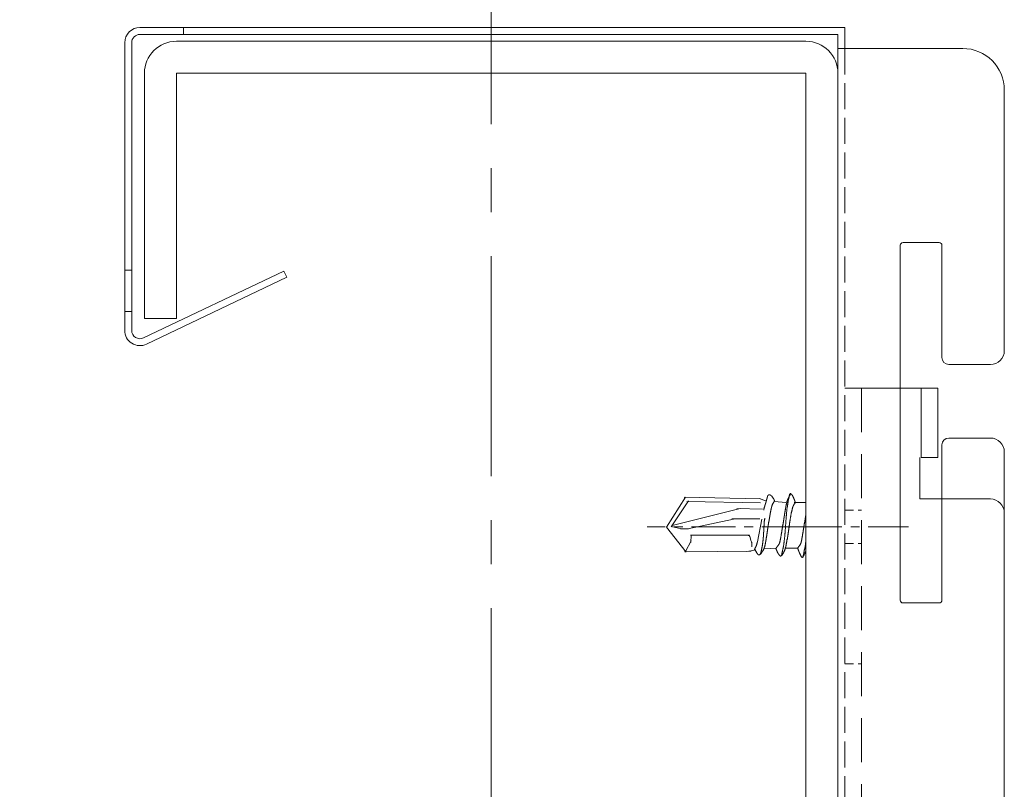
# Model space of a CAD drawing. Units: millimetres. Extents: x -4640 to 5402, y 7532 to 10228.
# Drawn here: x -683 to -612, y 8362 to 8418 of the extents above; entities that cross this region are included whole.
import ezdxf

# ---------------------------------------------------------------- set-up
doc = ezdxf.new("R2010")
doc.units = ezdxf.units.MM
for name, pattern in [('CENTER', [50.8, 31.75, -6.35, 6.35, -6.35]), ('DASHED', [19.05, 12.7, -6.35]), ('DASHED2', [9.525, 6.35, -3.175]), ('DASHED3', [5, 3.75, -1.25])]:
    doc.linetypes.add(name, pattern=pattern)
doc.layers.get('0').update_dxf_attribs({"lineweight": 18})
doc.layers.get('Defpoints').update_dxf_attribs({"lineweight": 9})
for name, color, linetype, lineweight in [('下地', 7, 'Continuous', 9), ('基準線', 1, 'CENTER', 9), ('寸法', 4, 'Continuous', 9)]:
    doc.layers.add(name, color=color, linetype=linetype, lineweight=lineweight)
doc.styles.add('明朝', font='txt')
doc.dimstyles.new('納まり図', dxfattribs={"dimscale": 3, "dimtxt": 3, "dimasz": 1.1, "dimexe": 0, "dimexo": 5, "dimgap": 1, "dimtad": 1, "dimdec": 1, "dimdsep": 46, "dimtxsty": '明朝', "dimblk": 'ORIGIN', "dimcen": 3, "dimclrd": 256, "dimclre": 256, "dimclrt": 7, "dimadec": 0, "dimazin": 0, "dimtfac": 1, "dimtdec": 1, "dimtix": 1, "dimtmove": 1, "dimatfit": 2, "dimldrblk": 'OPEN30', "dimfxl": 1, "dimlwd": -1, "dimlwe": -1, "dimarcsym": 0})

# ---------------------------------------------------------------- blocks, each defined once
blk = doc.blocks.new('_Origin')
at = {"color": 0, "linetype": 'ByBlock', "lineweight": -2}
blk.add_line((0, 0), (-1, 0), dxfattribs=at)
blk.add_circle((0, 0), 0.5, dxfattribs=at)
blk = doc.blocks.new('*D61')
at = {"layer": 'Defpoints', "color": 0, "ltscale": 0.5, "transparency": 16777216}
for p in [(-649.382, 8453.957), (-649.382, 8407.041), (-898.662, 8405.679)]:
    blk.add_point(p, dxfattribs=at)
at = {"layer": '寸法', "ltscale": 0.5, "transparency": 16777216}
for p, q in [((-898.662, 8420.679), (-898.662, 8453.957)), ((-895.362, 8453.957), (-652.682, 8453.957)), ((-649.382, 8422.041), (-649.382, 8453.957))]:
    blk.add_line(p, q, dxfattribs=at)
at = {"layer": '寸法', "ltscale": 0.5, "transparency": 16777216, "xscale": 3.3, "yscale": 3.3, "zscale": 3.3, "rotation": 180}
blk.add_blockref('_Origin', (-898.662, 8453.957), dxfattribs=at)
at = {"layer": '寸法', "ltscale": 0.5, "transparency": 16777216, "xscale": 3.3, "yscale": 3.3, "zscale": 3.3}
blk.add_blockref('_Origin', (-649.382, 8453.957), dxfattribs=at)
at = {"layer": '寸法', "color": 7, "lineweight": 18, "ltscale": 0.5, "transparency": 16777216, "insert": (-774.022, 8463.102), "char_height": 9, "attachment_point": 5, "style": '明朝'}
blk.add_mtext('野縁のはね出し 300mm以内', dxfattribs=at)
blk = doc.blocks.new('_Open30')
at = {"color": 0, "linetype": 'ByBlock', "lineweight": -2}
for p, q in [((-1, 0.268), (0, 0)), ((0, 0), (-1, -0.268)), ((0, 0), (-1, 0))]:
    blk.add_line(p, q, dxfattribs=at)

msp = doc.modelspace()

# ---------------------------------------------------------------- linework, layer by layer
at = {"ltscale": 0.5}
for p, q in [((-624.559, 8416.972), (-674.702, 8416.972)), ((-671.559, 8416.972), (-671.559, 8416.472)), ((-623.882, 8416.972), (-624.559, 8416.972)), ((-623.882, 8415.447), (-623.882, 8416.972)), ((-675.802, 8415.872), (-675.802, 8395.12)), ((-624.382, 8415.456), (-615.382, 8415.456)), ((-612.382, 8412.456), (-612.382, 8393.656)), ((-619.882, 8401.256), (-619.882, 8375.656)), ((-619.682, 8401.456), (-617.082, 8401.456)), ((-616.882, 8393.156), (-616.882, 8401.256)), ((-675.802, 8399.472), (-675.302, 8399.472)), ((-674.229, 8394.127), (-664.109, 8398.949)), ((-664.109, 8398.949), (-664.324, 8399.4)), ((-675.802, 8396.472), (-675.302, 8396.472)), ((-616.382, 8392.656), (-613.382, 8392.656)), ((-623.882, 8390.956), (-622.682, 8390.956)), ((-623.882, 8390.956), (-622.682, 8390.956)), ((-622.682, 8390.956), (-618.382, 8390.956)), ((-617.182, 8390.956), (-618.382, 8390.956)), ((-618.382, 8390.956), (-618.382, 8385.956)), ((-617.182, 8385.956), (-617.182, 8390.956)), ((-613.382, 8387.356), (-616.382, 8387.356)), ((-616.882, 8386.856), (-616.882, 8375.656)), ((-618.482, 8382.956), (-618.482, 8385.956)), ((-618.382, 8385.956), (-617.182, 8385.956)), ((-612.382, 8386.356), (-612.382, 8331.456)), ((-613.382, 8382.956), (-618.482, 8382.956)), ((-612.382, 8322.264), (-612.382, 8381.956)), ((-619.682, 8375.456), (-617.082, 8375.456))]:
    msp.add_line(p, q, dxfattribs=at)
for p, q in [((-674.702, 8416.472), (-624.382, 8416.472)), ((-624.382, 8416.472), (-624.382, 8316.447)), ((-675.302, 8395.12), (-675.302, 8415.872)), ((-623.882, 8414.956), (-623.882, 8415.456)), ((-664.324, 8399.4), (-674.444, 8394.578)), ((-635.357, 8383.087), (-636.741, 8380.921)), ((-629.973, 8382.975), (-635.47, 8383.1)), ((-635.145, 8382.812), (-636.398, 8380.956)), ((-629.96, 8382.675), (-635.27, 8382.787)), ((-630.048, 8382.987), (-629.573, 8382.812)), ((-628.126, 8382.712), (-628.948, 8382.775)), ((-626.682, 8382.712), (-627.526, 8382.712)), ((-626.682, 8382.712), (-627.513, 8382.712)), ((-631.435, 8382.275), (-636.32, 8381.037)), ((-629.81, 8382.225), (-631.66, 8382.262)), ((-635.657, 8380.812), (-636.394, 8380.962)), ((-631.898, 8381.5), (-635.195, 8380.812)), ((-629.998, 8381.525), (-632.023, 8381.525)), ((-635.32, 8379.125), (-636.741, 8380.921)), ((-635.157, 8380.812), (-635.72, 8380.812)), ((-630.748, 8380.35), (-635.007, 8380.35)), ((-631.573, 8380.35), (-635.007, 8380.35)), ((-634.957, 8380.35), (-634.995, 8379.825)), ((-634.97, 8379.95), (-635.357, 8379.162)), ((-630.635, 8379.2), (-635.432, 8379.137)), ((-630.948, 8379.175), (-630.385, 8379.262)), ((-628.813, 8379.412), (-629.71, 8379.35)), ((-627.276, 8379.4), (-628.213, 8379.4)), ((-627.238, 8379.4), (-628.176, 8379.4))]:
    msp.add_line(p, q)
at = {"linetype": 'DASHED3', "ltscale": 0.5}
msp.add_line((-623.882, 8415.456), (-623.882, 8328.456), dxfattribs=at)
at = {"linetype": 'DASHED2', "ltscale": 0.5}
msp.add_line((-622.682, 8390.956), (-622.682, 8305.956), dxfattribs=at)
at = {"linetype": 'DASHED', "ltscale": 0.05}
for p, q in [((-623.882, 8382.156), (-622.682, 8382.156)), ((-623.882, 8379.756), (-622.682, 8379.756)), ((-623.882, 8371.056), (-622.682, 8371.056))]:
    msp.add_line(p, q, dxfattribs=at)
for points in [[(-628.948, 8382.812), (-628.948, 8382.825), (-628.96, 8382.837), (-628.96, 8382.85), (-628.973, 8382.862), (-628.973, 8382.875), (-628.985, 8382.887), (-628.985, 8382.9), (-628.985, 8382.912), (-628.998, 8382.925), (-628.998, 8382.937), (-629.01, 8382.95), (-629.01, 8382.962), (-629.023, 8382.975), (-629.023, 8382.987), (-629.035, 8383), (-629.035, 8383.012), (-629.048, 8383.025), (-629.06, 8383.037), (-629.06, 8383.05), (-629.073, 8383.062), (-629.073, 8383.075), (-629.085, 8383.087), (-629.098, 8383.1), (-629.11, 8383.112), (-629.11, 8383.125), (-629.123, 8383.137), (-629.135, 8383.15), (-629.148, 8383.15), (-629.16, 8383.162), (-629.16, 8383.175), (-629.173, 8383.187), (-629.185, 8383.187), (-629.198, 8383.2), (-629.198, 8383.212), (-629.21, 8383.212), (-629.223, 8383.225), (-629.235, 8383.225), (-629.248, 8383.225), (-629.26, 8383.237), (-629.273, 8383.25), (-629.285, 8383.25), (-629.298, 8383.25), (-629.31, 8383.25), (-629.323, 8383.25), (-629.335, 8383.25), (-629.348, 8383.25), (-629.36, 8383.25), (-629.373, 8383.25), (-629.385, 8383.237), (-629.398, 8383.225), (-629.41, 8383.212), (-629.423, 8383.2), (-629.435, 8383.187), (-629.448, 8383.175), (-629.448, 8383.162), (-629.448, 8383.15), (-629.46, 8383.137), (-629.46, 8383.125), (-629.46, 8383.112), (-629.46, 8383.1), (-629.473, 8383.087), (-629.473, 8383.075), (-629.473, 8383.062), (-629.473, 8383.05), (-629.485, 8383.037), (-629.485, 8383.025), (-629.485, 8383.012), (-629.485, 8383), (-629.498, 8382.987), (-629.498, 8382.975), (-629.498, 8382.962), (-629.498, 8382.95), (-629.51, 8382.937), (-629.51, 8382.925), (-629.523, 8382.912), (-629.523, 8382.9), (-629.523, 8382.887), (-629.523, 8382.875), (-629.535, 8382.862), (-629.535, 8382.85), (-629.535, 8382.837), (-629.535, 8382.825), (-629.548, 8382.812), (-629.548, 8382.8), (-629.548, 8382.787), (-629.56, 8382.775), (-629.56, 8382.762), (-629.56, 8382.75), (-629.573, 8382.737), (-629.573, 8382.725), (-629.573, 8382.712), (-629.585, 8382.7), (-629.585, 8382.687), (-629.585, 8382.675), (-629.585, 8382.662), (-629.598, 8382.65), (-629.598, 8382.637), (-629.61, 8382.625), (-629.61, 8382.612), (-629.61, 8382.6), (-629.61, 8382.587), (-629.623, 8382.575), (-629.623, 8382.562), (-629.623, 8382.55), (-629.635, 8382.537), (-629.635, 8382.525), (-629.635, 8382.512), (-629.648, 8382.5), (-629.648, 8382.487), (-629.648, 8382.475), (-629.648, 8382.462), (-629.66, 8382.45), (-629.66, 8382.437), (-629.66, 8382.425), (-629.673, 8382.412), (-629.673, 8382.4), (-629.673, 8382.387), (-629.673, 8382.375), (-629.673, 8382.362), (-629.685, 8382.35), (-629.685, 8382.337), (-629.685, 8382.325), (-629.698, 8382.312), (-629.698, 8382.3), (-629.698, 8382.287), (-629.698, 8382.275), (-629.698, 8382.262), (-629.71, 8382.25), (-629.71, 8382.237), (-629.71, 8382.225), (-629.71, 8382.212), (-629.71, 8382.2), (-629.723, 8382.187), (-629.723, 8382.175), (-629.723, 8382.162)], [(-627.426, 8382.662), (-627.426, 8382.675), (-627.438, 8382.687), (-627.438, 8382.7), (-627.451, 8382.712), (-627.451, 8382.725), (-627.451, 8382.737), (-627.451, 8382.75), (-627.463, 8382.762), (-627.463, 8382.775), (-627.476, 8382.787), (-627.476, 8382.8), (-627.476, 8382.812), (-627.488, 8382.825), (-627.488, 8382.837), (-627.501, 8382.85), (-627.501, 8382.862), (-627.513, 8382.875), (-627.513, 8382.887), (-627.513, 8382.9), (-627.526, 8382.912), (-627.526, 8382.925), (-627.538, 8382.937), (-627.538, 8382.95), (-627.538, 8382.962), (-627.551, 8382.975), (-627.551, 8382.987), (-627.563, 8383), (-627.563, 8383.012), (-627.563, 8383.025), (-627.576, 8383.037), (-627.588, 8383.05), (-627.588, 8383.062), (-627.588, 8383.075), (-627.601, 8383.087), (-627.613, 8383.1), (-627.613, 8383.112), (-627.613, 8383.125), (-627.626, 8383.137), (-627.626, 8383.15), (-627.638, 8383.162), (-627.651, 8383.175), (-627.651, 8383.187), (-627.663, 8383.2), (-627.663, 8383.212), (-627.676, 8383.225), (-627.688, 8383.237), (-627.688, 8383.25), (-627.701, 8383.262), (-627.701, 8383.275), (-627.713, 8383.287), (-627.726, 8383.287), (-627.726, 8383.3), (-627.738, 8383.312), (-627.751, 8383.325), (-627.763, 8383.337), (-627.776, 8383.337), (-627.788, 8383.35), (-627.801, 8383.35), (-627.813, 8383.35), (-627.826, 8383.337), (-627.838, 8383.325), (-627.851, 8383.312), (-627.851, 8383.3), (-627.863, 8383.287), (-627.863, 8383.275), (-627.876, 8383.237), (-627.876, 8383.212), (-627.888, 8383.175), (-627.901, 8383.137), (-627.901, 8383.1), (-627.913, 8383.075), (-627.913, 8383.037), (-627.926, 8383), (-627.938, 8382.962), (-627.938, 8382.937), (-627.951, 8382.9), (-627.951, 8382.862), (-627.963, 8382.825), (-627.963, 8382.8), (-627.976, 8382.762), (-627.976, 8382.725), (-627.988, 8382.7), (-627.988, 8382.662), (-627.988, 8382.625), (-628.001, 8382.587), (-628.001, 8382.562), (-628.013, 8382.525), (-628.013, 8382.487), (-628.013, 8382.45), (-628.026, 8382.425), (-628.026, 8382.387), (-628.038, 8382.35), (-628.038, 8382.325), (-628.038, 8382.287), (-628.051, 8382.25), (-628.051, 8382.212), (-628.051, 8382.187), (-628.063, 8382.15), (-628.063, 8382.112), (-628.063, 8382.087), (-628.063, 8382.05), (-628.076, 8382.012), (-628.076, 8381.975), (-628.076, 8381.95), (-628.076, 8381.912), (-628.088, 8381.875), (-628.088, 8381.85), (-628.088, 8381.812), (-628.088, 8381.775), (-628.101, 8381.737), (-628.101, 8381.712), (-628.101, 8381.675), (-628.101, 8381.637), (-628.113, 8381.612), (-628.113, 8381.575), (-628.113, 8381.537), (-628.113, 8381.512), (-628.113, 8381.475), (-628.126, 8381.437), (-628.126, 8381.4), (-628.126, 8381.375), (-628.126, 8381.337), (-628.126, 8381.3), (-628.138, 8381.275), (-628.138, 8381.237), (-628.138, 8381.2), (-628.138, 8381.175), (-628.138, 8381.137), (-628.151, 8381.1), (-628.151, 8381.062), (-628.151, 8381.037), (-628.151, 8381), (-628.151, 8380.962), (-628.163, 8380.937), (-628.163, 8380.9), (-628.163, 8380.862), (-628.163, 8380.837), (-628.163, 8380.8), (-628.176, 8380.762), (-628.176, 8380.725), (-628.176, 8380.7), (-628.176, 8380.662), (-628.176, 8380.625), (-628.188, 8380.6), (-628.188, 8380.562), (-628.188, 8380.525), (-628.188, 8380.5), (-628.201, 8380.462), (-628.201, 8380.425), (-628.201, 8380.387), (-628.201, 8380.362), (-628.213, 8380.325), (-628.213, 8380.287), (-628.213, 8380.262), (-628.213, 8380.225), (-628.226, 8380.187), (-628.226, 8380.162), (-628.226, 8380.125), (-628.238, 8380.087), (-628.238, 8380.05), (-628.238, 8380.025), (-628.251, 8379.987), (-628.251, 8379.95), (-628.251, 8379.925), (-628.263, 8379.887), (-628.263, 8379.85), (-628.263, 8379.812), (-628.276, 8379.787), (-628.276, 8379.75), (-628.276, 8379.712), (-628.288, 8379.687), (-628.288, 8379.65), (-628.301, 8379.612), (-628.301, 8379.587), (-628.313, 8379.55), (-628.313, 8379.512), (-628.326, 8379.475), (-628.326, 8379.45), (-628.338, 8379.412), (-628.338, 8379.375), (-628.351, 8379.35), (-628.351, 8379.312), (-628.363, 8379.275), (-628.363, 8379.237), (-628.376, 8379.212), (-628.376, 8379.175), (-628.388, 8379.137), (-628.401, 8379.112), (-628.401, 8379.075), (-628.413, 8379.037), (-628.426, 8379), (-628.426, 8378.975), (-628.438, 8378.937), (-628.438, 8378.925), (-628.438, 8378.912), (-628.451, 8378.9), (-628.451, 8378.887), (-628.463, 8378.875), (-628.463, 8378.862), (-628.476, 8378.85), (-628.488, 8378.85), (-628.501, 8378.837), (-628.513, 8378.837), (-628.526, 8378.837), (-628.538, 8378.85), (-628.551, 8378.85), (-628.563, 8378.862), (-628.576, 8378.875), (-628.588, 8378.887), (-628.601, 8378.9), (-628.613, 8378.912), (-628.626, 8378.925), (-628.626, 8378.937), (-628.638, 8378.95), (-628.651, 8378.962), (-628.651, 8378.975), (-628.663, 8378.987), (-628.663, 8379), (-628.676, 8379.012), (-628.688, 8379.025), (-628.688, 8379.037), (-628.701, 8379.05), (-628.701, 8379.062), (-628.713, 8379.075), (-628.726, 8379.087), (-628.726, 8379.1), (-628.726, 8379.112), (-628.738, 8379.125), (-628.751, 8379.137), (-628.751, 8379.15), (-628.751, 8379.162), (-628.763, 8379.175), (-628.763, 8379.187), (-628.776, 8379.2), (-628.776, 8379.212), (-628.788, 8379.225), (-628.788, 8379.237), (-628.788, 8379.25), (-628.801, 8379.262), (-628.801, 8379.275), (-628.813, 8379.287), (-628.813, 8379.3), (-628.826, 8379.312), (-628.826, 8379.325), (-628.826, 8379.337), (-628.838, 8379.35), (-628.838, 8379.362), (-628.851, 8379.375), (-628.851, 8379.387)], [(-628.826, 8379.437), (-628.813, 8379.45), (-628.801, 8379.462), (-628.788, 8379.475), (-628.788, 8379.487), (-628.776, 8379.5), (-628.763, 8379.512), (-628.751, 8379.525), (-628.738, 8379.537), (-628.738, 8379.55), (-628.726, 8379.562), (-628.713, 8379.575), (-628.701, 8379.587), (-628.688, 8379.6), (-628.688, 8379.612), (-628.676, 8379.625), (-628.663, 8379.637), (-628.663, 8379.65), (-628.651, 8379.662), (-628.638, 8379.675), (-628.638, 8379.687), (-628.626, 8379.7), (-628.626, 8379.712), (-628.613, 8379.725), (-628.613, 8379.737), (-628.601, 8379.75), (-628.601, 8379.762), (-628.588, 8379.775), (-628.588, 8379.787), (-628.588, 8379.8), (-628.576, 8379.812), (-628.576, 8379.825), (-628.576, 8379.837), (-628.563, 8379.85), (-628.563, 8379.862), (-628.563, 8379.875), (-628.563, 8379.9), (-628.551, 8379.912), (-628.551, 8379.937), (-628.551, 8379.962), (-628.538, 8379.987), (-628.538, 8380), (-628.526, 8380.025), (-628.526, 8380.05), (-628.526, 8380.075), (-628.513, 8380.087), (-628.513, 8380.112), (-628.513, 8380.137), (-628.501, 8380.162), (-628.501, 8380.175), (-628.501, 8380.2), (-628.488, 8380.225), (-628.488, 8380.25), (-628.488, 8380.262), (-628.476, 8380.287), (-628.476, 8380.312), (-628.476, 8380.337), (-628.463, 8380.35), (-628.463, 8380.375), (-628.463, 8380.4), (-628.463, 8380.425), (-628.451, 8380.45), (-628.451, 8380.462), (-628.451, 8380.487), (-628.438, 8380.512), (-628.438, 8380.537), (-628.438, 8380.55), (-628.426, 8380.575), (-628.426, 8380.6), (-628.426, 8380.625), (-628.426, 8380.637), (-628.413, 8380.662), (-628.413, 8380.687), (-628.413, 8380.712), (-628.401, 8380.737), (-628.401, 8380.75), (-628.401, 8380.775), (-628.388, 8380.8), (-628.388, 8380.825), (-628.388, 8380.837), (-628.388, 8380.862), (-628.376, 8380.887), (-628.376, 8380.912), (-628.376, 8380.937), (-628.376, 8380.95), (-628.363, 8380.975), (-628.363, 8381), (-628.363, 8381.025), (-628.351, 8381.037), (-628.351, 8381.062), (-628.351, 8381.087), (-628.351, 8381.112), (-628.338, 8381.137), (-628.338, 8381.15), (-628.338, 8381.175), (-628.326, 8381.2), (-628.326, 8381.225), (-628.326, 8381.237), (-628.326, 8381.262), (-628.313, 8381.287), (-628.313, 8381.312), (-628.313, 8381.337), (-628.313, 8381.35), (-628.301, 8381.375), (-628.301, 8381.4), (-628.301, 8381.425), (-628.288, 8381.437), (-628.288, 8381.462), (-628.288, 8381.487), (-628.288, 8381.512), (-628.276, 8381.537), (-628.276, 8381.55), (-628.276, 8381.575), (-628.263, 8381.6), (-628.263, 8381.625), (-628.263, 8381.637), (-628.263, 8381.662), (-628.251, 8381.687), (-628.251, 8381.712), (-628.251, 8381.737), (-628.238, 8381.75), (-628.238, 8381.775), (-628.238, 8381.8), (-628.238, 8381.825), (-628.226, 8381.837), (-628.226, 8381.862), (-628.226, 8381.887), (-628.213, 8381.912), (-628.213, 8381.937), (-628.213, 8381.95), (-628.201, 8381.975), (-628.201, 8382), (-628.201, 8382.025), (-628.201, 8382.037), (-628.188, 8382.062), (-628.188, 8382.087), (-628.188, 8382.112), (-628.176, 8382.125), (-628.176, 8382.15), (-628.176, 8382.175), (-628.163, 8382.2), (-628.163, 8382.225), (-628.163, 8382.237), (-628.151, 8382.262), (-628.151, 8382.287), (-628.151, 8382.312), (-628.138, 8382.325), (-628.138, 8382.35), (-628.138, 8382.375), (-628.126, 8382.4), (-628.126, 8382.412), (-628.126, 8382.437), (-628.113, 8382.462), (-628.113, 8382.487), (-628.101, 8382.5), (-628.101, 8382.525), (-628.101, 8382.55), (-628.088, 8382.575), (-628.088, 8382.587), (-628.088, 8382.612), (-628.076, 8382.637), (-628.076, 8382.662), (-628.063, 8382.675), (-628.063, 8382.7), (-628.063, 8382.712), (-628.063, 8382.725), (-628.063, 8382.737), (-628.051, 8382.75), (-628.051, 8382.762), (-628.051, 8382.775), (-628.051, 8382.787), (-628.038, 8382.8), (-628.038, 8382.812), (-628.038, 8382.825), (-628.038, 8382.837), (-628.026, 8382.85), (-628.026, 8382.862), (-628.026, 8382.875), (-628.013, 8382.887), (-628.013, 8382.9), (-628.013, 8382.912), (-628.001, 8382.925), (-628.001, 8382.937), (-627.988, 8382.95), (-627.988, 8382.962), (-627.976, 8382.975), (-627.976, 8382.987), (-627.963, 8383), (-627.963, 8383.012), (-627.951, 8383.025), (-627.951, 8383.037), (-627.938, 8383.05), (-627.938, 8383.062), (-627.926, 8383.075), (-627.913, 8383.087), (-627.913, 8383.1), (-627.901, 8383.112), (-627.888, 8383.125), (-627.888, 8383.137), (-627.888, 8383.15), (-627.876, 8383.162), (-627.863, 8383.175), (-627.863, 8383.187), (-627.851, 8383.2), (-627.851, 8383.212), (-627.838, 8383.225), (-627.838, 8383.237), (-627.826, 8383.25), (-627.826, 8383.262), (-627.813, 8383.275), (-627.801, 8383.287), (-627.801, 8383.3)], [(-628.96, 8382.8), (-628.973, 8382.787), (-628.973, 8382.775), (-628.985, 8382.762), (-628.998, 8382.75), (-629.01, 8382.737), (-629.01, 8382.725), (-629.023, 8382.712), (-629.023, 8382.7), (-629.035, 8382.687), (-629.035, 8382.675), (-629.048, 8382.662), (-629.06, 8382.65), (-629.06, 8382.637), (-629.073, 8382.625), (-629.073, 8382.612), (-629.073, 8382.6), (-629.085, 8382.587), (-629.085, 8382.575), (-629.098, 8382.562), (-629.098, 8382.55), (-629.11, 8382.537), (-629.11, 8382.525), (-629.11, 8382.512), (-629.123, 8382.5), (-629.123, 8382.487), (-629.135, 8382.475), (-629.135, 8382.462), (-629.135, 8382.45), (-629.148, 8382.437), (-629.148, 8382.425), (-629.148, 8382.412), (-629.148, 8382.4), (-629.16, 8382.387), (-629.16, 8382.375), (-629.16, 8382.362), (-629.173, 8382.35), (-629.173, 8382.337), (-629.173, 8382.325), (-629.173, 8382.3), (-629.185, 8382.287), (-629.185, 8382.262), (-629.198, 8382.237), (-629.198, 8382.212), (-629.198, 8382.2), (-629.21, 8382.175), (-629.21, 8382.15), (-629.21, 8382.125), (-629.223, 8382.112), (-629.223, 8382.087), (-629.235, 8382.062), (-629.235, 8382.037), (-629.235, 8382.025), (-629.248, 8382), (-629.248, 8381.975), (-629.248, 8381.95), (-629.26, 8381.937), (-629.26, 8381.912), (-629.26, 8381.887), (-629.273, 8381.862), (-629.273, 8381.837), (-629.273, 8381.825), (-629.285, 8381.8), (-629.285, 8381.775), (-629.285, 8381.75), (-629.285, 8381.737), (-629.298, 8381.712), (-629.298, 8381.687), (-629.298, 8381.662), (-629.31, 8381.637), (-629.31, 8381.625), (-629.31, 8381.6), (-629.323, 8381.575), (-629.323, 8381.55), (-629.323, 8381.537), (-629.335, 8381.512), (-629.335, 8381.487), (-629.335, 8381.462), (-629.335, 8381.437), (-629.348, 8381.425), (-629.348, 8381.4), (-629.348, 8381.375), (-629.36, 8381.35), (-629.36, 8381.337), (-629.36, 8381.312), (-629.36, 8381.287), (-629.373, 8381.262), (-629.373, 8381.237), (-629.373, 8381.225), (-629.373, 8381.2), (-629.385, 8381.175), (-629.385, 8381.15), (-629.385, 8381.125), (-629.398, 8381.112), (-629.398, 8381.087), (-629.398, 8381.062), (-629.398, 8381.037), (-629.41, 8381.012), (-629.41, 8381), (-629.41, 8380.975), (-629.41, 8380.95), (-629.423, 8380.925), (-629.423, 8380.9), (-629.423, 8380.887), (-629.435, 8380.862), (-629.435, 8380.837), (-629.435, 8380.812), (-629.435, 8380.8), (-629.448, 8380.775), (-629.448, 8380.75), (-629.448, 8380.725), (-629.448, 8380.7), (-629.46, 8380.687), (-629.46, 8380.662), (-629.46, 8380.637), (-629.473, 8380.612), (-629.473, 8380.587), (-629.473, 8380.575), (-629.473, 8380.55), (-629.485, 8380.525), (-629.485, 8380.5), (-629.485, 8380.475), (-629.485, 8380.462), (-629.498, 8380.437), (-629.498, 8380.412), (-629.498, 8380.387), (-629.51, 8380.375), (-629.51, 8380.35), (-629.51, 8380.325), (-629.51, 8380.3), (-629.523, 8380.275), (-629.523, 8380.262), (-629.523, 8380.237), (-629.535, 8380.212), (-629.535, 8380.187), (-629.535, 8380.175), (-629.548, 8380.15), (-629.548, 8380.125), (-629.548, 8380.1), (-629.56, 8380.075), (-629.56, 8380.062), (-629.56, 8380.037), (-629.56, 8380.012), (-629.573, 8379.987), (-629.573, 8379.975), (-629.573, 8379.95), (-629.585, 8379.925), (-629.585, 8379.9), (-629.585, 8379.875), (-629.598, 8379.862), (-629.598, 8379.837), (-629.598, 8379.812), (-629.61, 8379.787), (-629.61, 8379.775), (-629.61, 8379.75), (-629.623, 8379.725), (-629.623, 8379.7), (-629.635, 8379.687), (-629.635, 8379.662), (-629.635, 8379.637), (-629.648, 8379.612), (-629.648, 8379.6), (-629.648, 8379.575), (-629.66, 8379.55), (-629.66, 8379.525), (-629.673, 8379.512), (-629.673, 8379.487), (-629.673, 8379.475), (-629.673, 8379.462), (-629.685, 8379.45), (-629.685, 8379.437), (-629.685, 8379.425), (-629.698, 8379.412), (-629.698, 8379.4), (-629.698, 8379.387), (-629.71, 8379.375), (-629.71, 8379.362), (-629.71, 8379.35), (-629.723, 8379.337), (-629.723, 8379.325), (-629.735, 8379.312), (-629.735, 8379.3), (-629.748, 8379.287), (-629.76, 8379.275), (-629.76, 8379.262), (-629.773, 8379.25), (-629.773, 8379.237), (-629.785, 8379.225), (-629.798, 8379.212), (-629.81, 8379.2), (-629.81, 8379.187), (-629.823, 8379.175), (-629.835, 8379.162), (-629.835, 8379.15), (-629.848, 8379.137), (-629.86, 8379.125), (-629.873, 8379.112), (-629.885, 8379.1), (-629.885, 8379.087), (-629.898, 8379.075), (-629.898, 8379.062), (-629.91, 8379.05), (-629.923, 8379.037), (-629.923, 8379.025), (-629.935, 8379.012), (-629.948, 8379), (-629.948, 8378.987), (-629.96, 8378.975), (-629.973, 8378.962), (-629.973, 8378.95)], [(-627.413, 8382.725), (-627.426, 8382.712), (-627.438, 8382.7), (-627.451, 8382.687), (-627.451, 8382.675), (-627.463, 8382.662), (-627.476, 8382.65), (-627.488, 8382.637), (-627.501, 8382.625), (-627.501, 8382.612), (-627.513, 8382.6), (-627.526, 8382.587), (-627.526, 8382.575), (-627.538, 8382.562), (-627.551, 8382.55), (-627.563, 8382.537), (-627.563, 8382.525), (-627.576, 8382.512), (-627.576, 8382.5), (-627.588, 8382.487), (-627.588, 8382.475), (-627.601, 8382.462), (-627.601, 8382.45), (-627.613, 8382.437), (-627.613, 8382.425), (-627.626, 8382.412), (-627.626, 8382.4), (-627.638, 8382.387), (-627.638, 8382.375), (-627.638, 8382.362), (-627.651, 8382.35), (-627.651, 8382.337), (-627.651, 8382.325), (-627.663, 8382.312), (-627.663, 8382.3), (-627.663, 8382.287), (-627.663, 8382.262), (-627.676, 8382.25), (-627.676, 8382.225), (-627.688, 8382.2), (-627.688, 8382.175), (-627.688, 8382.162), (-627.701, 8382.137), (-627.701, 8382.112), (-627.701, 8382.087), (-627.713, 8382.075), (-627.713, 8382.05), (-627.726, 8382.025), (-627.726, 8382), (-627.726, 8381.987), (-627.738, 8381.962), (-627.738, 8381.937), (-627.738, 8381.912), (-627.751, 8381.9), (-627.751, 8381.875), (-627.751, 8381.85), (-627.763, 8381.825), (-627.763, 8381.8), (-627.763, 8381.787), (-627.776, 8381.762), (-627.776, 8381.737), (-627.776, 8381.712), (-627.776, 8381.7), (-627.788, 8381.675), (-627.788, 8381.65), (-627.788, 8381.625), (-627.801, 8381.6), (-627.801, 8381.587), (-627.801, 8381.562), (-627.813, 8381.537), (-627.813, 8381.512), (-627.813, 8381.5), (-627.813, 8381.475), (-627.826, 8381.45), (-627.826, 8381.425), (-627.826, 8381.4), (-627.838, 8381.387), (-627.838, 8381.362), (-627.838, 8381.337), (-627.838, 8381.312), (-627.851, 8381.3), (-627.851, 8381.275), (-627.851, 8381.25), (-627.863, 8381.225), (-627.863, 8381.2), (-627.863, 8381.187), (-627.863, 8381.162), (-627.876, 8381.137), (-627.876, 8381.112), (-627.876, 8381.087), (-627.876, 8381.075), (-627.888, 8381.05), (-627.888, 8381.025), (-627.888, 8381), (-627.901, 8380.975), (-627.901, 8380.962), (-627.901, 8380.937), (-627.901, 8380.912), (-627.913, 8380.887), (-627.913, 8380.862), (-627.913, 8380.85), (-627.913, 8380.825), (-627.926, 8380.8), (-627.926, 8380.775), (-627.926, 8380.762), (-627.926, 8380.737), (-627.938, 8380.712), (-627.938, 8380.687), (-627.938, 8380.662), (-627.951, 8380.65), (-627.951, 8380.625), (-627.951, 8380.6), (-627.951, 8380.575), (-627.963, 8380.55), (-627.963, 8380.537), (-627.963, 8380.512), (-627.963, 8380.487), (-627.976, 8380.462), (-627.976, 8380.437), (-627.976, 8380.425), (-627.976, 8380.4), (-627.988, 8380.375), (-627.988, 8380.35), (-627.988, 8380.337), (-628.001, 8380.312), (-628.001, 8380.287), (-628.001, 8380.262), (-628.001, 8380.237), (-628.013, 8380.225), (-628.013, 8380.2), (-628.013, 8380.175), (-628.026, 8380.15), (-628.026, 8380.137), (-628.026, 8380.112), (-628.026, 8380.087), (-628.038, 8380.062), (-628.038, 8380.037), (-628.038, 8380.025), (-628.051, 8380), (-628.051, 8379.975), (-628.051, 8379.95), (-628.063, 8379.937), (-628.063, 8379.912), (-628.063, 8379.887), (-628.063, 8379.862), (-628.076, 8379.837), (-628.076, 8379.825), (-628.076, 8379.8), (-628.088, 8379.775), (-628.088, 8379.75), (-628.088, 8379.737), (-628.101, 8379.712), (-628.101, 8379.687), (-628.101, 8379.662), (-628.113, 8379.65), (-628.113, 8379.625), (-628.113, 8379.6), (-628.126, 8379.575), (-628.126, 8379.562), (-628.138, 8379.537), (-628.138, 8379.512), (-628.138, 8379.487), (-628.151, 8379.475), (-628.151, 8379.45), (-628.151, 8379.437), (-628.151, 8379.425), (-628.163, 8379.412), (-628.163, 8379.4), (-628.163, 8379.387), (-628.176, 8379.375), (-628.176, 8379.362), (-628.188, 8379.35), (-628.188, 8379.337), (-628.188, 8379.325), (-628.201, 8379.312), (-628.201, 8379.3), (-628.201, 8379.287), (-628.213, 8379.275), (-628.213, 8379.262), (-628.226, 8379.25), (-628.226, 8379.237), (-628.238, 8379.225), (-628.238, 8379.212), (-628.251, 8379.2), (-628.251, 8379.187), (-628.251, 8379.175), (-628.263, 8379.162), (-628.276, 8379.15), (-628.276, 8379.137), (-628.276, 8379.125), (-628.288, 8379.112), (-628.288, 8379.1), (-628.301, 8379.087), (-628.313, 8379.075), (-628.313, 8379.062), (-628.326, 8379.05), (-628.326, 8379.037), (-628.338, 8379.025), (-628.338, 8379.012), (-628.351, 8379), (-628.363, 8378.987), (-628.363, 8378.975), (-628.376, 8378.962), (-628.376, 8378.95), (-628.388, 8378.937), (-628.388, 8378.925), (-628.401, 8378.912), (-628.413, 8378.9), (-628.413, 8378.887), (-628.426, 8378.875), (-628.438, 8378.862), (-628.438, 8378.85)], [(-627.276, 8379.425), (-627.263, 8379.437), (-627.251, 8379.45), (-627.251, 8379.462), (-627.238, 8379.475), (-627.226, 8379.487), (-627.213, 8379.5), (-627.213, 8379.512), (-627.201, 8379.525), (-627.188, 8379.537), (-627.176, 8379.55), (-627.176, 8379.562), (-627.163, 8379.575), (-627.151, 8379.587), (-627.151, 8379.6), (-627.138, 8379.612), (-627.126, 8379.625), (-627.113, 8379.637), (-627.113, 8379.65), (-627.101, 8379.662), (-627.101, 8379.675), (-627.088, 8379.687), (-627.088, 8379.7), (-627.076, 8379.712), (-627.076, 8379.725), (-627.063, 8379.737), (-627.063, 8379.75), (-627.051, 8379.762), (-627.051, 8379.775), (-627.051, 8379.787), (-627.038, 8379.8), (-627.038, 8379.812), (-627.038, 8379.825), (-627.026, 8379.837), (-627.026, 8379.85), (-627.026, 8379.862), (-627.026, 8379.887), (-627.013, 8379.9), (-627.013, 8379.925), (-627.013, 8379.95), (-627.001, 8379.975), (-627.001, 8379.987), (-626.988, 8380.012), (-626.988, 8380.037), (-626.988, 8380.062), (-626.976, 8380.075), (-626.976, 8380.1), (-626.976, 8380.125), (-626.963, 8380.15), (-626.963, 8380.162), (-626.963, 8380.187), (-626.951, 8380.212), (-626.951, 8380.237), (-626.951, 8380.25), (-626.938, 8380.275), (-626.938, 8380.3), (-626.938, 8380.325), (-626.926, 8380.337), (-626.926, 8380.362), (-626.926, 8380.387), (-626.926, 8380.412), (-626.913, 8380.437), (-626.913, 8380.45), (-626.913, 8380.475), (-626.901, 8380.5), (-626.901, 8380.525), (-626.901, 8380.537), (-626.888, 8380.562), (-626.888, 8380.587), (-626.888, 8380.612), (-626.888, 8380.625), (-626.876, 8380.65), (-626.876, 8380.675), (-626.876, 8380.7), (-626.863, 8380.725), (-626.863, 8380.737), (-626.863, 8380.762), (-626.851, 8380.787), (-626.851, 8380.812), (-626.851, 8380.825), (-626.851, 8380.85), (-626.838, 8380.875), (-626.838, 8380.9), (-626.838, 8380.925), (-626.838, 8380.937), (-626.826, 8380.962), (-626.826, 8380.987), (-626.826, 8381.012), (-626.813, 8381.025), (-626.813, 8381.05), (-626.813, 8381.075), (-626.813, 8381.1), (-626.801, 8381.125), (-626.801, 8381.137), (-626.801, 8381.162), (-626.788, 8381.187), (-626.788, 8381.212), (-626.788, 8381.225), (-626.788, 8381.25), (-626.776, 8381.275), (-626.776, 8381.3), (-626.776, 8381.325), (-626.776, 8381.337), (-626.763, 8381.362), (-626.763, 8381.387), (-626.763, 8381.412), (-626.751, 8381.425), (-626.751, 8381.45), (-626.751, 8381.475), (-626.751, 8381.5), (-626.738, 8381.525), (-626.738, 8381.537), (-626.738, 8381.562), (-626.726, 8381.587), (-626.726, 8381.612), (-626.726, 8381.625), (-626.726, 8381.65), (-626.713, 8381.675), (-626.713, 8381.7), (-626.713, 8381.725), (-626.701, 8381.737), (-626.701, 8381.762), (-626.701, 8381.787), (-626.701, 8381.812), (-626.688, 8381.825), (-626.688, 8381.85), (-626.688, 8381.875), (-626.682, 8381.888)], [(-630.423, 8379.287), (-630.41, 8379.3), (-630.398, 8379.312), (-630.398, 8379.325), (-630.385, 8379.337), (-630.373, 8379.35), (-630.373, 8379.362), (-630.36, 8379.375), (-630.348, 8379.387), (-630.348, 8379.4), (-630.348, 8379.412), (-630.335, 8379.425), (-630.335, 8379.437), (-630.323, 8379.45), (-630.323, 8379.462), (-630.31, 8379.475), (-630.31, 8379.487), (-630.298, 8379.5), (-630.298, 8379.512), (-630.298, 8379.525), (-630.285, 8379.537), (-630.285, 8379.55), (-630.273, 8379.562), (-630.273, 8379.575), (-630.273, 8379.587), (-630.26, 8379.6), (-630.26, 8379.612), (-630.26, 8379.625), (-630.248, 8379.637), (-630.248, 8379.65), (-630.235, 8379.662), (-630.235, 8379.675), (-630.235, 8379.687), (-630.235, 8379.7), (-630.223, 8379.712), (-630.223, 8379.725), (-630.223, 8379.737), (-630.223, 8379.75), (-630.21, 8379.762), (-630.21, 8379.775), (-630.21, 8379.787), (-630.198, 8379.8), (-630.198, 8379.812), (-630.198, 8379.825), (-630.198, 8379.837), (-630.185, 8379.85), (-630.185, 8379.862), (-630.185, 8379.875), (-629.873, 8381.5)], [(-629.66, 8381.562), (-629.66, 8381.55), (-629.66, 8381.537), (-629.66, 8381.525), (-629.66, 8381.512), (-629.66, 8381.5), (-629.673, 8381.487), (-629.673, 8381.475), (-629.673, 8381.462), (-629.673, 8381.45), (-629.673, 8381.437), (-629.673, 8381.425), (-629.673, 8381.412), (-629.673, 8381.4), (-629.673, 8381.387), (-629.673, 8381.375), (-629.685, 8381.362), (-629.685, 8381.35), (-629.685, 8381.337), (-629.685, 8381.325), (-629.685, 8381.312), (-629.685, 8381.3), (-629.685, 8381.287), (-629.685, 8381.275), (-629.685, 8381.262), (-629.685, 8381.25), (-629.685, 8381.237), (-629.685, 8381.225), (-629.685, 8381.212), (-629.698, 8381.2), (-629.698, 8381.187), (-629.698, 8381.175), (-629.698, 8381.162), (-629.698, 8381.15), (-629.698, 8381.137), (-629.698, 8381.125), (-629.698, 8381.112), (-629.698, 8381.1), (-629.698, 8381.087), (-629.698, 8381.075), (-629.698, 8381.062), (-629.698, 8381.05), (-629.698, 8381.037), (-629.698, 8381.025), (-629.698, 8381.012), (-629.71, 8381), (-629.71, 8380.987), (-629.71, 8380.975), (-629.71, 8380.962), (-629.71, 8380.95), (-629.71, 8380.937), (-629.71, 8380.925), (-629.71, 8380.912), (-629.71, 8380.9), (-629.71, 8380.887), (-629.71, 8380.875), (-629.71, 8380.862), (-629.71, 8380.85), (-629.71, 8380.837), (-629.71, 8380.825), (-629.71, 8380.812), (-629.71, 8380.8), (-629.71, 8380.787), (-629.723, 8380.775), (-629.723, 8380.762), (-629.723, 8380.75), (-629.723, 8380.737), (-629.723, 8380.725), (-629.723, 8380.712), (-629.723, 8380.7), (-629.723, 8380.687), (-629.723, 8380.675), (-629.723, 8380.662), (-629.723, 8380.65), (-629.723, 8380.637), (-629.723, 8380.625), (-629.723, 8380.612), (-629.723, 8380.6), (-629.723, 8380.587), (-629.723, 8380.575), (-629.735, 8380.562), (-629.735, 8380.55), (-629.735, 8380.537), (-629.735, 8380.525), (-629.735, 8380.512), (-629.735, 8380.5), (-629.735, 8380.487), (-629.735, 8380.475), (-629.735, 8380.462), (-629.735, 8380.45), (-629.735, 8380.437), (-629.735, 8380.425), (-629.735, 8380.412), (-629.735, 8380.4), (-629.735, 8380.387), (-629.735, 8380.375), (-629.748, 8380.362), (-629.748, 8380.35), (-629.748, 8380.337), (-629.748, 8380.325), (-629.748, 8380.312), (-629.748, 8380.3), (-629.748, 8380.287), (-629.748, 8380.275), (-629.748, 8380.262), (-629.748, 8380.25), (-629.748, 8380.237), (-629.748, 8380.225), (-629.748, 8380.212), (-629.76, 8380.2), (-629.76, 8380.187), (-629.76, 8380.175), (-629.76, 8380.162), (-629.76, 8380.15), (-629.76, 8380.137), (-629.76, 8380.125), (-629.76, 8380.112), (-629.76, 8380.1), (-629.76, 8380.087), (-629.76, 8380.075), (-629.773, 8380.062), (-629.773, 8380.05), (-629.773, 8380.037), (-629.773, 8380.025), (-629.773, 8380.012), (-629.773, 8380), (-629.773, 8379.987), (-629.773, 8379.975), (-629.773, 8379.962), (-629.785, 8379.95), (-629.785, 8379.937), (-629.785, 8379.925), (-629.785, 8379.912), (-629.785, 8379.9), (-629.785, 8379.887), (-629.785, 8379.875), (-629.785, 8379.862), (-629.798, 8379.85), (-629.798, 8379.837), (-629.798, 8379.825), (-629.798, 8379.812), (-629.798, 8379.8), (-629.798, 8379.787), (-629.798, 8379.775), (-629.798, 8379.762), (-629.81, 8379.75), (-629.81, 8379.737), (-629.81, 8379.725), (-629.81, 8379.712), (-629.81, 8379.7), (-629.81, 8379.687), (-629.81, 8379.675), (-629.823, 8379.662), (-629.823, 8379.65), (-629.823, 8379.637), (-629.823, 8379.625), (-629.823, 8379.612), (-629.823, 8379.6), (-629.835, 8379.587), (-629.835, 8379.575), (-629.835, 8379.562), (-629.835, 8379.55), (-629.835, 8379.537), (-629.835, 8379.525), (-629.848, 8379.512), (-629.848, 8379.5), (-629.848, 8379.487), (-629.848, 8379.475), (-629.86, 8379.462), (-629.86, 8379.45), (-629.86, 8379.437), (-629.86, 8379.425), (-629.86, 8379.412), (-629.873, 8379.4), (-629.873, 8379.387), (-629.873, 8379.375), (-629.873, 8379.362), (-629.873, 8379.35), (-629.885, 8379.337), (-629.885, 8379.325), (-629.885, 8379.312), (-629.885, 8379.3), (-629.885, 8379.287), (-629.898, 8379.275), (-629.898, 8379.262), (-629.898, 8379.25), (-629.898, 8379.237), (-629.91, 8379.225), (-629.91, 8379.212), (-629.91, 8379.2), (-629.91, 8379.187), (-629.923, 8379.175), (-629.923, 8379.162), (-629.923, 8379.15), (-629.923, 8379.137), (-629.935, 8379.125), (-629.935, 8379.112), (-629.935, 8379.1), (-629.948, 8379.087), (-629.948, 8379.075), (-629.948, 8379.062), (-629.948, 8379.05), (-629.948, 8379.037), (-629.96, 8379.025), (-629.96, 8379.012), (-629.973, 8379), (-629.973, 8378.987), (-629.985, 8378.975), (-629.998, 8378.962), (-630.01, 8378.95), (-630.01, 8378.937), (-630.023, 8378.937), (-630.035, 8378.925), (-630.048, 8378.925), (-630.06, 8378.925), (-630.073, 8378.925), (-630.085, 8378.925), (-630.098, 8378.937), (-630.11, 8378.937), (-630.123, 8378.937), (-630.135, 8378.95), (-630.148, 8378.962), (-630.16, 8378.975), (-630.173, 8378.987), (-630.173, 8379), (-630.185, 8379.012), (-630.198, 8379.025), (-630.21, 8379.037), (-630.223, 8379.05), (-630.223, 8379.062), (-630.235, 8379.075), (-630.248, 8379.087), (-630.248, 8379.1), (-630.248, 8379.112), (-630.26, 8379.125), (-630.273, 8379.137), (-630.273, 8379.15), (-630.285, 8379.162), (-630.285, 8379.175), (-630.285, 8379.187), (-630.298, 8379.2), (-630.31, 8379.212), (-630.31, 8379.225), (-630.31, 8379.237), (-630.323, 8379.25), (-630.323, 8379.262), (-630.335, 8379.275), (-630.335, 8379.287), (-630.335, 8379.3), (-630.348, 8379.312), (-630.348, 8379.325), (-630.36, 8379.337), (-630.36, 8379.35)], [(-630.848, 8380.325), (-630.835, 8380.325), (-630.823, 8380.325), (-630.81, 8380.325), (-630.798, 8380.325), (-630.785, 8380.325), (-630.773, 8380.312), (-630.76, 8380.3), (-630.748, 8380.287), (-630.748, 8380.275), (-630.735, 8380.262), (-630.735, 8380.25), (-630.685, 8380.087), (-630.648, 8379.962), (-630.61, 8379.862), (-630.61, 8379.85), (-630.61, 8379.837), (-630.598, 8379.825), (-630.598, 8379.812), (-630.598, 8379.8), (-630.598, 8379.787), (-630.598, 8379.775), (-630.598, 8379.762), (-630.598, 8379.75), (-630.598, 8379.737), (-630.598, 8379.725), (-630.598, 8379.712), (-630.598, 8379.7), (-630.598, 8379.687), (-630.598, 8379.675), (-630.598, 8379.662), (-630.598, 8379.65), (-630.598, 8379.637), (-630.598, 8379.625), (-630.598, 8379.612), (-630.598, 8379.6), (-630.598, 8379.587), (-630.598, 8379.575), (-630.598, 8379.562), (-630.598, 8379.55), (-630.598, 8379.537), (-630.598, 8379.525), (-630.598, 8379.512)], [(-626.682, 8379.982), (-626.688, 8379.962), (-626.688, 8379.925), (-626.688, 8379.887), (-626.701, 8379.862), (-626.701, 8379.825), (-626.713, 8379.787), (-626.713, 8379.75), (-626.713, 8379.712), (-626.726, 8379.675), (-626.726, 8379.65), (-626.738, 8379.612), (-626.738, 8379.575), (-626.751, 8379.537), (-626.751, 8379.5), (-626.763, 8379.462), (-626.763, 8379.437), (-626.776, 8379.4), (-626.776, 8379.362), (-626.788, 8379.325), (-626.788, 8379.3), (-626.801, 8379.262), (-626.801, 8379.225), (-626.813, 8379.187), (-626.813, 8379.15), (-626.826, 8379.125), (-626.838, 8379.087), (-626.838, 8379.05), (-626.851, 8379.012), (-626.863, 8378.987), (-626.863, 8378.95), (-626.876, 8378.912), (-626.888, 8378.875), (-626.888, 8378.85), (-626.901, 8378.812), (-626.901, 8378.8), (-626.901, 8378.787), (-626.913, 8378.775), (-626.926, 8378.762), (-626.926, 8378.75), (-626.938, 8378.737), (-626.951, 8378.737), (-626.963, 8378.737), (-626.976, 8378.75), (-626.988, 8378.75), (-627.001, 8378.762), (-627.001, 8378.775), (-627.013, 8378.787), (-627.026, 8378.8), (-627.026, 8378.812), (-627.038, 8378.825), (-627.038, 8378.837), (-627.051, 8378.85), (-627.063, 8378.862), (-627.063, 8378.875), (-627.076, 8378.887), (-627.076, 8378.9), (-627.088, 8378.912), (-627.088, 8378.925), (-627.088, 8378.937), (-627.101, 8378.95), (-627.101, 8378.962), (-627.113, 8378.975), (-627.113, 8378.987), (-627.126, 8379), (-627.126, 8379.012), (-627.126, 8379.025), (-627.138, 8379.037), (-627.138, 8379.05), (-627.151, 8379.062), (-627.151, 8379.075), (-627.151, 8379.087), (-627.163, 8379.1), (-627.163, 8379.112), (-627.176, 8379.125), (-627.176, 8379.137), (-627.188, 8379.15), (-627.188, 8379.162), (-627.188, 8379.175), (-627.201, 8379.187), (-627.201, 8379.2), (-627.201, 8379.212), (-627.213, 8379.225), (-627.213, 8379.237), (-627.226, 8379.25), (-627.226, 8379.262), (-627.226, 8379.275), (-627.238, 8379.287), (-627.238, 8379.3), (-627.238, 8379.312), (-627.251, 8379.325), (-627.251, 8379.337), (-627.263, 8379.35), (-627.263, 8379.362), (-627.263, 8379.375), (-627.263, 8379.387), (-627.276, 8379.4), (-627.276, 8379.412), (-627.288, 8379.425), (-627.288, 8379.437)], [(-626.682, 8379.231), (-626.688, 8379.225), (-626.688, 8379.212), (-626.688, 8379.2), (-626.701, 8379.187), (-626.701, 8379.175), (-626.713, 8379.162), (-626.713, 8379.15), (-626.726, 8379.137), (-626.726, 8379.125), (-626.726, 8379.112), (-626.738, 8379.1), (-626.751, 8379.087), (-626.751, 8379.075), (-626.751, 8379.062), (-626.763, 8379.05), (-626.763, 8379.037), (-626.776, 8379.025), (-626.776, 8379.012), (-626.788, 8379), (-626.788, 8378.987), (-626.801, 8378.975), (-626.801, 8378.962), (-626.801, 8378.95), (-626.813, 8378.937), (-626.813, 8378.925), (-626.826, 8378.912), (-626.838, 8378.9), (-626.838, 8378.887), (-626.838, 8378.875), (-626.851, 8378.862), (-626.863, 8378.85), (-626.863, 8378.837), (-626.876, 8378.825), (-626.876, 8378.812), (-626.876, 8378.8), (-626.888, 8378.787), (-626.888, 8378.775), (-626.901, 8378.762), (-626.913, 8378.75), (-626.913, 8378.737)]]:
    msp.add_lwpolyline(points)
at = {"ltscale": 0.5}
for centre, radius, start, end in [((-674.702, 8415.872), 1.1, 90, 180), ((-674.702, 8415.872), 0.6, 90, 180), ((-615.382, 8412.456), 3, 0, 90), ((-619.682, 8401.256), 0.2, 90, 180), ((-617.082, 8401.256), 0.2, 0, 90), ((-674.702, 8395.12), 1.1, 180, 295.47907), ((-674.702, 8395.12), 0.6, 180, 295.47907), ((-616.382, 8393.156), 0.5, 180, 270), ((-613.382, 8393.656), 1, 270, 0), ((-616.382, 8386.856), 0.5, 90, 180), ((-613.382, 8386.356), 1, 0, 90), ((-613.382, 8381.956), 1, 0, 90), ((-619.682, 8375.656), 0.2, 180, 270), ((-617.082, 8375.656), 0.2, 270, 0)]:
    msp.add_arc(centre, radius, start, end, dxfattribs=at)
at = {"layer": '下地'}
for p, q in [((-672.082, 8415.972), (-626.682, 8415.972)), ((-674.382, 8413.672), (-674.382, 8395.972)), ((-672.082, 8413.672), (-672.082, 8395.972)), ((-672.082, 8413.672), (-626.682, 8413.672)), ((-626.682, 8413.672), (-626.682, 8318.272)), ((-624.382, 8413.672), (-624.382, 8318.272)), ((-674.382, 8395.972), (-672.082, 8395.972))]:
    msp.add_line(p, q, dxfattribs=at)
for centre, start, end in [((-672.082, 8413.672), 90, 180), ((-626.682, 8413.672), 0, 90)]:
    msp.add_arc(centre, 2.3, start, end, dxfattribs=at)
at = {"layer": '基準線', "ltscale": 0.5}
msp.add_line((-649.382, 8425.88), (-649.382, 8304.283), dxfattribs=at)
at = {"layer": '基準線', "ltscale": 0.1}
for p, q in [((-626.682, 8380.956), (-638.124, 8380.956)), ((-627.269, 8380.956), (-619.294, 8380.956))]:
    msp.add_line(p, q, dxfattribs=at)

# ---------------------------------------------------------------- dimensions: what is measured, and where the dimension line sits
at = {"layer": '寸法', "lineweight": 18, "ltscale": 0.5}
dim = msp.add_linear_dim(base=(-649.382, 8453.957), p1=(-898.662, 8405.679), p2=(-649.382, 8407.041), text='野縁のはね出し 300mm以内', dimstyle='納まり図', dxfattribs=at)
dim.commit()
dim.dimension.update_dxf_attribs({"geometry": '*D61', "text_midpoint": (-774.022, 8453.957), "dimtype": 160})

doc.saveas('drawing.dxf')
